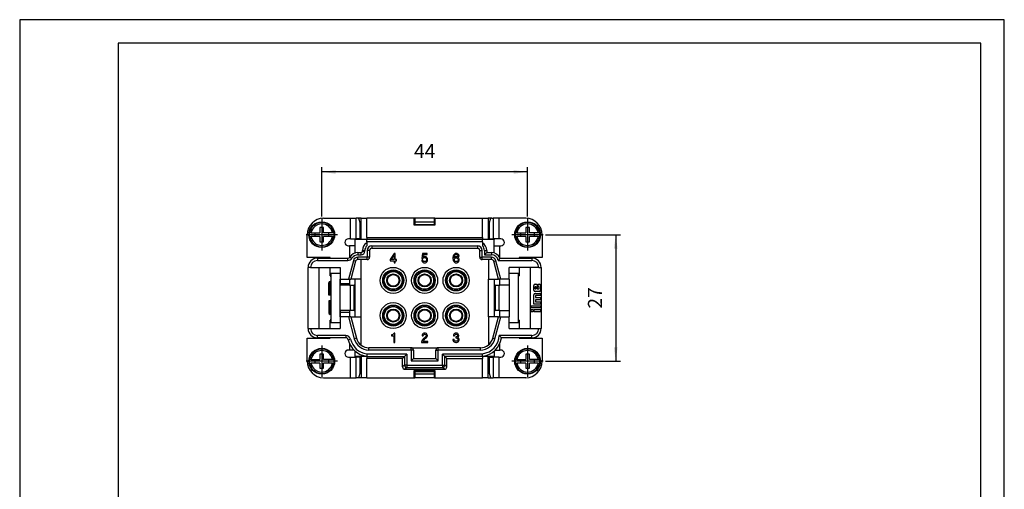
# Model space of a CAD drawing. Units: millimetres. Extents: x 0 to 220, y 0 to 297.
# Drawn here: x 0 to 210, y 197 to 297 of the extents above; entities that cross this region are included whole.
import ezdxf

# ---------------------------------------------------------------- set-up
doc = ezdxf.new("R2010")
doc.units = ezdxf.units.MM
doc.linetypes.add('DOT_CENTER', pattern=[14, 12, -1, 0, -1])
doc.layers.add('1', color=7, linetype='Continuous')
doc.styles.add('CONVERTER_15', font='simplex.shx', dxfattribs={"width": 0.95})
doc.dimstyles.new('ME10_DIM_11', dxfattribs={"dimtxt": 3, "dimasz": 3, "dimexe": 1, "dimexo": 0.5, "dimgap": 2, "dimtad": 1, "dimdsep": 46, "dimtxsty": 'CONVERTER_15', "dimsah": 1, "dimcen": 0.09, "dimclrd": 2, "dimclre": 2, "dimclrt": 4, "dimadec": 0, "dimazin": 0, "dimtfac": 1, "dimtdec": 4, "dimtix": 1, "dimtmove": 0, "dimatfit": 3, "dimfxl": 1, "dimtolj": 1, "dimtzin": 0, "dimarcsym": 0})
doc.dimstyles.new('ME10_DIM_12', dxfattribs={"dimtxt": 3, "dimasz": 3, "dimexe": 1, "dimexo": 0.5, "dimgap": 2, "dimtad": 1, "dimdsep": 46, "dimtxsty": 'CONVERTER_15', "dimsah": 1, "dimcen": 0.09, "dimclrd": 2, "dimclre": 2, "dimclrt": 4, "dimadec": 0, "dimazin": 0, "dimtfac": 1, "dimtdec": 4, "dimtix": 1, "dimtmove": 0, "dimatfit": 3, "dimfxl": 1, "dimtolj": 1, "dimtzin": 0, "dimarcsym": 0})

# ---------------------------------------------------------------- blocks, each defined once
blk = doc.blocks.new('_formato_A4', base_point=(210, 0))
at = {"layer": '1', "color": 7, "linetype": 'Continuous'}
for p, q in [((0, 297), (0, 0)), ((210, 297), (0, 297)), ((210, 0), (210, 297)), ((205, 292), (21, 292)), ((21, 292), (21, 5)), ((205, 5), (205, 292))]:
    blk.add_line(p, q, dxfattribs=at)
blk = doc.blocks.new('A4', base_point=(210, 0))
at = {"layer": '1'}
blk.add_blockref('_formato_A4', (210, 0), dxfattribs=at)
blk = doc.blocks.new('*D4')
at = {"layer": '1', "color": 2, "linetype": 'Continuous'}
for p, q in [((64.42, 255), (64.42, 265.54)), ((108.32, 255), (108.32, 265.54)), ((108.32, 264.54), (64.42, 264.54))]:
    blk.add_line(p, q, dxfattribs=at)
at = {"layer": '1', "color": 2}
for points in [[(67.42, 264.93), (67.42, 264.14), (64.42, 264.54)], [(105.32, 264.14), (105.32, 264.93), (108.32, 264.54)]]:
    blk.add_solid(points, dxfattribs=at)
at = {"layer": '1', "color": 4, "insert": (84.12, 266.54), "char_height": 3, "attachment_point": 7, "rotation": 0.0001, "line_spacing_factor": 0.60024, "style": 'CONVERTER_15'}
blk.add_mtext('44', dxfattribs=at)
blk = doc.blocks.new('*D5')
at = {"layer": '1', "color": 2, "linetype": 'Continuous'}
for p, q in [((112.17, 251.15), (128.13, 251.15)), ((127.13, 251.15), (127.13, 224.15)), ((112.17, 224.15), (128.13, 224.15))]:
    blk.add_line(p, q, dxfattribs=at)
at = {"layer": '1', "color": 2}
for points in [[(127.52, 248.15), (126.73, 248.15), (127.13, 251.15)], [(126.73, 227.15), (127.52, 227.15), (127.13, 224.15)]]:
    blk.add_solid(points, dxfattribs=at)
at = {"layer": '1', "color": 4, "insert": (125.13, 235.4), "char_height": 3, "attachment_point": 7, "rotation": 90, "line_spacing_factor": 0.60024, "style": 'CONVERTER_15'}
blk.add_mtext('27', dxfattribs=at)

msp = doc.modelspace()

# ---------------------------------------------------------------- linework, layer by layer
at = {"color": 7, "linetype": 'Continuous'}
for p, q in [((64.821, 254.65), (70.549, 254.65)), ((70.549, 254.65), (71.744, 254.65)), ((70.549, 250.25), (70.549, 254.65)), ((71.744, 250.25), (71.744, 254.65)), ((72.021, 254.65), (71.744, 254.65)), ((72.235, 254.65), (72.021, 254.65)), ((72.235, 254.65), (72.021, 254.65)), ((72.821, 254.65), (72.235, 254.65)), ((72.235, 254.65), (72.616, 253.526)), ((72.821, 254.65), (74.021, 254.65)), ((72.821, 250.15), (72.821, 254.65)), ((74.021, 250.55), (74.021, 254.65)), ((84.169, 254.65), (74.021, 254.65)), ((84.169, 253.15), (84.169, 254.65)), ((84.275, 254.65), (84.169, 254.65)), ((84.275, 254.65), (84.275, 253.15)), ((88.467, 254.65), (84.275, 254.65)), ((88.467, 253.15), (88.467, 254.65)), ((88.574, 254.65), (88.467, 254.65)), ((88.574, 254.65), (98.721, 254.65)), ((88.574, 254.65), (88.574, 253.15)), ((98.721, 250.55), (98.721, 254.65)), ((98.721, 254.65), (99.921, 254.65)), ((100.507, 254.65), (99.921, 254.65)), ((99.921, 254.65), (99.921, 250.15)), ((100.126, 253.526), (100.507, 254.65)), ((100.721, 254.65), (100.507, 254.65)), ((100.721, 254.65), (100.507, 254.65)), ((100.721, 254.65), (100.999, 254.65)), ((100.999, 254.65), (100.999, 250.25)), ((102.194, 254.65), (100.999, 254.65)), ((102.194, 254.65), (102.194, 250.25)), ((107.921, 254.65), (102.194, 254.65)), ((64.821, 252.65), (64.021, 252.65)), ((64.021, 252.65), (64.021, 251.55)), ((64.821, 251.55), (64.821, 252.65)), ((72.616, 250.25), (72.616, 253.526)), ((88.574, 253.15), (84.169, 253.15)), ((88.467, 253.85), (84.275, 253.85)), ((84.275, 253.35), (88.467, 253.35)), ((84.371, 253.35), (84.371, 253.15)), ((88.371, 253.15), (88.371, 253.35)), ((100.126, 253.526), (100.126, 250.25)), ((107.921, 252.65), (107.921, 251.55)), ((108.721, 252.65), (107.921, 252.65)), ((108.721, 251.55), (108.721, 252.65)), ((61.321, 246.25), (61.321, 251.15)), ((61.798, 251.55), (61.853, 251.55)), ((61.853, 250.75), (61.798, 250.75)), ((62.156, 251.55), (61.853, 251.55)), ((61.853, 250.75), (62.156, 250.75)), ((62.156, 251.55), (64.021, 251.55)), ((64.021, 250.75), (62.156, 250.75)), ((62.921, 251.55), (62.921, 250.75)), ((64.021, 250.75), (64.021, 249.65)), ((66.686, 251.55), (64.821, 251.55)), ((64.821, 249.65), (64.821, 250.75)), ((66.686, 250.75), (64.821, 250.75)), ((65.921, 250.75), (65.921, 251.55)), ((66.989, 251.55), (66.686, 251.55)), ((66.686, 250.75), (66.989, 250.75)), ((66.989, 251.55), (67.045, 251.55)), ((67.045, 250.75), (66.989, 250.75)), ((70.549, 250.25), (70.121, 250.25)), ((70.549, 250.25), (71.744, 250.25)), ((71.521, 250.25), (71.521, 250.15)), ((74.021, 250.15), (71.521, 250.15)), ((71.521, 248.75), (71.521, 250.15)), ((72.616, 250.25), (71.744, 250.25)), ((74.021, 250.55), (98.721, 250.55)), ((74.021, 250.55), (74.021, 250.15)), ((74.021, 250.15), (74.021, 250.147)), ((98.721, 250.147), (74.021, 250.147)), ((74.021, 249.648), (74.021, 250.147)), ((98.721, 250.55), (98.721, 250.147)), ((101.221, 250.15), (98.721, 250.15)), ((98.721, 249.648), (98.721, 250.147)), ((100.126, 250.25), (100.999, 250.25)), ((102.194, 250.25), (100.999, 250.25)), ((101.221, 250.25), (101.221, 250.15)), ((101.221, 248.75), (101.221, 250.15)), ((102.621, 250.25), (102.194, 250.25)), ((105.698, 251.55), (105.753, 251.55)), ((105.753, 250.75), (105.698, 250.75)), ((106.056, 251.55), (105.753, 251.55)), ((105.753, 250.75), (106.056, 250.75)), ((106.056, 251.55), (107.921, 251.55)), ((107.921, 250.75), (106.056, 250.75)), ((106.821, 251.55), (106.821, 250.75)), ((107.921, 250.75), (107.921, 249.65)), ((110.586, 251.55), (108.721, 251.55)), ((108.721, 249.65), (108.721, 250.75)), ((110.586, 250.75), (108.721, 250.75)), ((109.821, 250.75), (109.821, 251.55)), ((110.889, 251.55), (110.586, 251.55)), ((110.586, 250.75), (110.889, 250.75)), ((110.889, 251.55), (110.945, 251.55)), ((110.945, 250.75), (110.889, 250.75)), ((111.421, 251.15), (111.421, 246.25)), ((64.021, 249.65), (64.821, 249.65)), ((70.121, 248.75), (70.321, 248.75)), ((70.321, 248.75), (70.321, 246.271)), ((71.521, 248.75), (70.321, 248.75)), ((71.521, 247.255), (71.521, 248.75)), ((71.521, 247.255), (71.521, 248.75)), ((74.021, 249.648), (74.021, 249.42)), ((98.721, 249.648), (74.021, 249.648)), ((74.021, 249.42), (74.021, 248.769)), ((75.121, 248.75), (75.121, 248.25)), ((75.121, 248.75), (97.621, 248.75)), ((75.121, 248.25), (97.621, 248.25)), ((97.621, 248.75), (97.621, 248.25)), ((98.721, 249.648), (98.721, 248.769)), ((101.221, 247.255), (101.221, 248.75)), ((101.221, 247.255), (101.221, 248.75)), ((101.221, 248.75), (102.421, 248.75)), ((102.421, 246.202), (102.421, 248.75)), ((102.421, 248.75), (102.621, 248.75)), ((107.921, 249.65), (108.721, 249.65)), ((66.221, 246.25), (61.321, 246.25)), ((63.521, 246.15), (63.521, 245.65)), ((63.521, 246.15), (69.995, 246.15)), ((66.221, 246.15), (66.221, 246.25)), ((69.995, 245.65), (69.995, 246.15)), ((70.422, 246.39), (70.849, 246.13)), ((72.13, 247.35), (72.13, 246.85)), ((72.13, 247.35), (72.821, 247.35)), ((72.13, 246.85), (72.821, 246.85)), ((72.13, 245.85), (72.13, 246.35)), ((74.121, 246.35), (72.13, 246.35)), ((74.121, 245.85), (72.13, 245.85)), ((72.771, 245.85), (72.771, 241.65)), ((72.821, 246.85), (72.821, 247.35)), ((73.121, 247.75), (73.621, 247.75)), ((73.121, 247.65), (73.121, 247.75)), ((73.121, 247.65), (73.621, 247.65)), ((73.621, 247.65), (73.621, 247.75)), ((74.121, 247.75), (74.121, 246.35)), ((74.621, 247.75), (74.121, 247.75)), ((74.121, 245.85), (74.121, 246.35)), ((74.621, 246.35), (74.121, 246.35)), ((74.621, 247.75), (74.621, 246.35)), ((79.834, 247.15), (78.984, 245.875)), ((78.984, 245.875), (78.984, 245.6)), ((79.259, 245.85), (79.834, 246.7)), ((79.834, 245.85), (79.259, 245.85)), ((80.109, 247.15), (79.834, 247.15)), ((79.834, 246.7), (79.834, 245.85)), ((80.109, 245.85), (80.109, 247.15)), ((80.359, 245.85), (80.109, 245.85)), ((80.359, 245.6), (80.359, 245.85)), ((85.984, 245.725), (85.734, 245.7)), ((85.909, 247.15), (85.759, 246.05)), ((85.759, 246.05), (86.009, 246.05)), ((86.934, 247.15), (85.909, 247.15)), ((86.034, 245.6), (85.984, 245.725)), ((86.009, 246.05), (86.059, 246.125)), ((86.034, 246.35), (86.109, 246.9)), ((86.159, 246.425), (86.034, 246.35)), ((86.059, 246.125), (86.159, 246.2)), ((86.109, 246.9), (86.934, 246.9)), ((86.309, 246.475), (86.159, 246.425)), ((86.159, 246.2), (86.309, 246.25)), ((86.434, 246.475), (86.309, 246.475)), ((86.309, 246.25), (86.434, 246.25)), ((86.559, 246.45), (86.434, 246.475)), ((86.434, 246.25), (86.559, 246.2)), ((86.684, 246.4), (86.559, 246.45)), ((86.559, 246.2), (86.659, 246.125)), ((86.659, 246.125), (86.709, 246.05)), ((86.834, 246.25), (86.684, 246.4)), ((86.709, 246.05), (86.759, 245.925)), ((86.759, 245.725), (86.709, 245.6)), ((86.759, 245.925), (86.759, 245.725)), ((86.909, 246.15), (86.834, 246.25)), ((86.959, 246.05), (86.909, 246.15)), ((86.934, 246.9), (86.934, 247.15)), ((87.009, 245.9), (86.959, 246.05)), ((87.009, 245.7), (87.009, 245.9)), ((92.434, 246.475), (92.409, 246.25)), ((92.409, 246.25), (92.409, 246.05)), ((92.409, 246.05), (92.434, 245.825)), ((92.459, 246.625), (92.434, 246.475)), ((92.434, 245.825), (92.459, 245.675)), ((92.509, 246.75), (92.459, 246.625)), ((92.559, 246.85), (92.509, 246.75)), ((92.634, 246.95), (92.559, 246.85)), ((92.709, 247.025), (92.634, 246.95)), ((92.659, 246.225), (92.709, 246.575)), ((92.784, 246.35), (92.659, 246.225)), ((92.784, 247.075), (92.709, 247.025)), ((92.709, 246.575), (92.759, 246.7)), ((92.709, 245.875), (92.759, 246)), ((92.709, 245.725), (92.709, 245.875)), ((92.759, 245.6), (92.709, 245.725)), ((92.759, 246.7), (92.809, 246.775)), ((92.759, 246), (92.809, 246.075)), ((92.909, 247.125), (92.784, 247.075)), ((92.909, 246.425), (92.784, 246.35)), ((92.809, 246.775), (92.909, 246.85)), ((92.809, 246.075), (92.909, 246.15)), ((93.009, 247.15), (92.909, 247.125)), ((92.909, 246.85), (93.009, 246.9)), ((93.034, 246.45), (92.909, 246.425)), ((92.909, 246.15), (93.034, 246.2)), ((93.184, 247.15), (93.009, 247.15)), ((93.009, 246.9), (93.184, 246.9)), ((93.159, 246.45), (93.034, 246.45)), ((93.034, 246.2), (93.159, 246.2)), ((93.284, 246.425), (93.159, 246.45)), ((93.159, 246.2), (93.284, 246.15)), ((93.284, 247.125), (93.184, 247.15)), ((93.184, 246.9), (93.284, 246.85)), ((93.409, 247.075), (93.284, 247.125)), ((93.284, 246.85), (93.384, 246.775)), ((93.409, 246.375), (93.284, 246.425)), ((93.284, 246.15), (93.384, 246.075)), ((93.384, 246.775), (93.434, 246.7)), ((93.384, 246.075), (93.434, 246)), ((93.484, 247.025), (93.409, 247.075)), ((93.484, 246.325), (93.409, 246.375)), ((93.434, 246.7), (93.459, 246.575)), ((93.434, 246), (93.484, 245.875)), ((93.484, 245.725), (93.434, 245.6)), ((93.459, 246.575), (93.709, 246.575)), ((93.559, 246.95), (93.484, 247.025)), ((93.559, 246.25), (93.484, 246.325)), ((93.484, 245.875), (93.484, 245.725)), ((93.634, 246.85), (93.559, 246.95)), ((93.634, 246.15), (93.559, 246.25)), ((93.684, 246.75), (93.634, 246.85)), ((93.684, 246.05), (93.634, 246.15)), ((93.709, 246.625), (93.684, 246.75)), ((93.734, 245.9), (93.684, 246.05)), ((93.709, 246.575), (93.709, 246.625)), ((93.734, 245.7), (93.734, 245.9)), ((98.121, 246.35), (98.121, 247.75)), ((98.121, 247.75), (98.621, 247.75)), ((98.121, 246.35), (98.621, 246.35)), ((98.621, 246.35), (98.621, 247.75)), ((100.612, 246.35), (98.621, 246.35)), ((98.621, 245.85), (98.621, 246.35)), ((100.612, 245.85), (98.621, 245.85)), ((99.121, 247.75), (99.621, 247.75)), ((99.121, 247.75), (99.121, 246.85)), ((99.621, 247.35), (99.121, 246.85)), ((99.121, 246.85), (100.612, 246.85)), ((99.621, 247.75), (99.621, 247.35)), ((99.621, 247.35), (100.612, 247.35)), ((99.971, 245.85), (99.971, 241.65)), ((100.612, 247.35), (100.612, 246.85)), ((100.612, 245.85), (100.612, 246.35)), ((102.445, 246.15), (109.221, 246.15)), ((106.521, 246.25), (106.521, 246.15)), ((111.421, 246.25), (106.521, 246.25)), ((109.221, 246.15), (109.221, 245.65)), ((62.021, 244.15), (61.521, 244.15)), ((61.521, 231.15), (61.521, 244.15)), ((62.021, 244.15), (68.371, 244.15)), ((63.521, 245.65), (69.995, 245.65)), ((63.821, 244.15), (63.821, 231.15)), ((66.221, 242.35), (66.221, 244.15)), ((68.371, 244.15), (68.371, 242.9)), ((71.164, 245.608), (70.104, 241.65)), ((71.647, 245.479), (70.621, 241.65)), ((71.647, 245.479), (71.164, 245.608)), ((78.984, 245.6), (79.834, 245.6)), ((79.834, 245.6), (79.834, 245.15)), ((79.834, 245.15), (80.109, 245.15)), ((80.109, 245.6), (80.359, 245.6)), ((80.109, 245.15), (80.109, 245.6)), ((85.734, 245.7), (85.784, 245.55)), ((85.784, 245.55), (85.834, 245.45)), ((85.834, 245.45), (85.909, 245.35)), ((85.909, 245.35), (85.984, 245.275)), ((85.984, 245.275), (86.059, 245.225)), ((86.084, 245.525), (86.034, 245.6)), ((86.059, 245.225), (86.184, 245.175)), ((86.184, 245.45), (86.084, 245.525)), ((86.309, 245.4), (86.184, 245.45)), ((86.184, 245.175), (86.309, 245.15)), ((86.434, 245.4), (86.309, 245.4)), ((86.309, 245.15), (86.434, 245.15)), ((86.559, 245.45), (86.434, 245.4)), ((86.434, 245.15), (86.559, 245.175)), ((86.659, 245.525), (86.559, 245.45)), ((86.559, 245.175), (86.684, 245.225)), ((86.709, 245.6), (86.659, 245.525)), ((86.684, 245.225), (86.759, 245.275)), ((86.759, 245.275), (86.834, 245.35)), ((86.834, 245.35), (86.909, 245.45)), ((86.909, 245.45), (86.959, 245.55)), ((86.959, 245.55), (87.009, 245.7)), ((92.459, 245.675), (92.509, 245.55)), ((92.509, 245.55), (92.559, 245.45)), ((92.559, 245.45), (92.634, 245.35)), ((92.634, 245.35), (92.709, 245.275)), ((92.709, 245.275), (92.784, 245.225)), ((92.809, 245.525), (92.759, 245.6)), ((92.784, 245.225), (92.909, 245.175)), ((92.909, 245.45), (92.809, 245.525)), ((93.034, 245.4), (92.909, 245.45)), ((92.909, 245.175), (93.034, 245.15)), ((93.159, 245.4), (93.034, 245.4)), ((93.034, 245.15), (93.159, 245.15)), ((93.284, 245.45), (93.159, 245.4)), ((93.159, 245.15), (93.284, 245.175)), ((93.384, 245.525), (93.284, 245.45)), ((93.284, 245.175), (93.409, 245.225)), ((93.434, 245.6), (93.384, 245.525)), ((93.409, 245.225), (93.484, 245.275)), ((93.484, 245.275), (93.559, 245.35)), ((93.559, 245.35), (93.634, 245.45)), ((93.634, 245.45), (93.684, 245.55)), ((93.684, 245.55), (93.734, 245.7)), ((101.095, 245.479), (101.578, 245.608)), ((102.121, 241.65), (101.095, 245.479)), ((102.639, 241.65), (101.578, 245.608)), ((102.082, 245.65), (109.221, 245.65)), ((110.721, 244.15), (104.371, 244.15)), ((104.371, 242.9), (104.371, 244.15)), ((106.521, 244.15), (106.521, 242.35)), ((108.921, 231.15), (108.921, 244.15)), ((110.721, 244.15), (111.221, 244.15)), ((111.221, 244.15), (111.221, 231.15)), ((66.221, 242.35), (66.371, 242.35)), ((66.321, 242.35), (66.321, 242.15)), ((66.321, 242.15), (66.371, 242.15)), ((68.371, 242.9), (66.371, 242.9)), ((66.371, 242.9), (66.371, 232.4)), ((68.371, 242.9), (68.371, 241.65)), ((68.371, 242.9), (68.371, 241.65)), ((68.371, 241.65), (70.104, 241.65)), ((68.371, 240.35), (68.371, 241.65)), ((68.421, 240.75), (68.421, 241.65)), ((70.104, 241.65), (70.621, 241.65)), ((70.321, 241.65), (70.321, 240.75)), ((72.771, 241.65), (70.621, 241.65)), ((71.521, 240.65), (71.521, 241.65)), ((71.521, 240.65), (71.521, 241.65)), ((72.771, 241.65), (72.771, 233.65)), ((99.971, 233.65), (99.971, 241.65)), ((99.971, 241.65), (102.121, 241.65)), ((101.221, 241.65), (101.221, 240.65)), ((101.221, 241.65), (101.221, 240.65)), ((102.639, 241.65), (102.121, 241.65)), ((102.421, 240.351), (102.421, 241.65)), ((104.371, 241.65), (102.639, 241.65)), ((104.371, 241.65), (104.371, 242.9)), ((104.371, 241.65), (104.371, 242.9)), ((106.371, 242.9), (104.371, 242.9)), ((104.371, 241.65), (104.371, 240.35)), ((106.371, 232.4), (106.371, 242.9)), ((106.371, 242.35), (106.521, 242.35)), ((106.421, 242.15), (106.371, 242.15)), ((106.421, 242.15), (106.421, 242.35)), ((65.921, 238.25), (65.921, 240.85)), ((66.221, 238.25), (66.221, 241.15)), ((66.371, 241.15), (66.221, 241.15)), ((68.421, 241.15), (68.371, 241.15)), ((70.314, 240.35), (68.371, 240.35)), ((68.371, 234.95), (68.371, 240.35)), ((68.421, 240.75), (70.321, 240.75)), ((68.421, 240.35), (68.421, 240.75)), ((70.314, 240.35), (70.533, 240.35)), ((70.321, 240.75), (70.321, 240.351)), ((70.533, 240.35), (71.361, 240.35)), ((70.533, 234.95), (70.533, 240.35)), ((71.361, 234.95), (71.361, 240.35)), ((71.521, 240.35), (71.361, 240.35)), ((71.521, 234.65), (71.521, 240.65)), ((71.521, 240.35), (71.521, 240.65)), ((71.521, 234.95), (71.521, 240.35)), ((101.221, 240.65), (101.221, 234.65)), ((101.221, 240.65), (101.221, 240.35)), ((101.221, 240.35), (101.221, 234.95)), ((101.382, 240.35), (101.221, 240.35)), ((101.382, 240.35), (101.382, 234.95)), ((101.382, 240.35), (102.21, 240.35)), ((102.21, 240.35), (102.429, 240.35)), ((102.21, 240.35), (102.21, 234.95)), ((104.371, 240.35), (102.429, 240.35)), ((104.371, 240.35), (104.371, 234.95)), ((109.643, 239.307), (109.643, 240.303)), ((109.902, 239.936), (109.902, 239.675)), ((109.928, 240.589), (110.355, 240.589)), ((110.155, 240.018), (109.984, 240.018)), ((109.984, 239.593), (110.155, 239.593)), ((110.155, 239.593), (110.155, 240.018)), ((110.355, 240.589), (110.355, 239.593)), ((110.355, 239.593), (110.731, 239.593)), ((110.598, 240.589), (110.786, 240.589)), ((110.598, 240.018), (110.598, 240.589)), ((110.731, 240.018), (110.598, 240.018)), ((110.812, 239.675), (110.812, 239.936)), ((111.072, 240.303), (111.072, 239.307)), ((66.221, 238.25), (65.921, 238.25)), ((66.371, 238.25), (66.221, 238.25)), ((109.643, 236.345), (109.643, 238.34)), ((110.786, 239.021), (109.928, 239.021)), ((109.928, 238.625), (111.072, 238.625)), ((110.002, 238.072), (110.002, 237.721)), ((110.002, 237.721), (111.072, 237.721)), ((111.072, 238.154), (110.084, 238.154)), ((111.072, 238.625), (111.072, 238.154)), ((111.072, 237.721), (111.072, 237.249)), ((66.221, 237.05), (65.921, 237.05)), ((65.921, 237.05), (65.921, 234.45)), ((66.221, 234.15), (66.221, 237.05)), ((66.371, 237.05), (66.221, 237.05)), ((109.071, 235.999), (111.072, 235.999)), ((109.071, 235.527), (109.071, 235.999)), ((111.072, 235.527), (109.071, 235.527)), ((111.072, 236.345), (109.643, 236.345)), ((110.002, 237.168), (110.002, 236.817)), ((110.002, 236.817), (111.072, 236.817)), ((111.072, 237.249), (110.084, 237.249)), ((111.072, 236.817), (111.072, 236.345)), ((111.072, 235.999), (111.072, 235.527)), ((66.371, 234.15), (66.221, 234.15)), ((66.321, 233.15), (66.321, 232.95)), ((66.321, 233.15), (66.371, 233.15)), ((70.314, 234.95), (68.371, 234.95)), ((68.371, 233.65), (68.371, 234.95)), ((68.421, 234.15), (68.371, 234.15)), ((70.104, 233.65), (68.371, 233.65)), ((68.371, 233.65), (68.371, 232.4)), ((68.371, 233.65), (68.371, 232.4)), ((68.421, 234.55), (68.421, 234.95)), ((68.421, 233.65), (68.421, 234.55)), ((70.321, 234.55), (68.421, 234.55)), ((70.104, 233.65), (71.371, 228.921)), ((70.621, 233.65), (70.104, 233.65)), ((70.533, 234.95), (70.314, 234.95)), ((70.321, 234.948), (70.321, 233.65)), ((71.361, 234.95), (70.533, 234.95)), ((70.621, 233.65), (71.854, 229.051)), ((70.621, 233.65), (72.771, 233.65)), ((71.361, 234.95), (71.521, 234.95)), ((71.521, 234.65), (71.521, 234.95)), ((71.521, 233.65), (71.521, 234.65)), ((71.521, 233.65), (71.521, 234.65)), ((72.771, 233.65), (72.771, 227.644)), ((99.971, 233.65), (99.971, 227.644)), ((102.121, 233.65), (99.971, 233.65)), ((100.889, 229.051), (102.121, 233.65)), ((101.221, 234.95), (101.221, 234.65)), ((101.221, 234.95), (101.382, 234.95)), ((101.221, 234.65), (101.221, 233.65)), ((101.221, 234.65), (101.221, 233.65)), ((101.372, 228.921), (102.639, 233.65)), ((102.21, 234.95), (101.382, 234.95)), ((102.121, 233.65), (102.639, 233.65)), ((102.429, 234.95), (102.21, 234.95)), ((102.421, 233.65), (102.421, 234.948)), ((102.429, 234.95), (104.371, 234.95)), ((102.639, 233.65), (104.371, 233.65)), ((104.371, 234.95), (104.371, 233.65)), ((104.371, 232.4), (104.371, 233.65)), ((104.371, 232.4), (104.371, 233.65)), ((106.421, 233.15), (106.371, 233.15)), ((106.421, 232.95), (106.421, 233.15)), ((109.071, 235.182), (109.528, 235.182)), ((109.071, 234.71), (109.071, 235.182)), ((109.528, 234.71), (109.071, 234.71)), ((109.528, 235.182), (109.528, 234.71)), ((109.719, 234.71), (109.719, 235.182)), ((109.719, 235.182), (111.072, 235.182)), ((111.072, 234.71), (109.719, 234.71)), ((111.072, 235.182), (111.072, 234.71)), ((61.521, 231.15), (62.021, 231.15)), ((62.021, 231.15), (68.371, 231.15)), ((66.371, 232.95), (66.221, 232.95)), ((66.221, 231.15), (66.221, 232.95)), ((66.371, 232.4), (68.371, 232.4)), ((68.371, 232.4), (68.371, 231.15)), ((104.371, 231.15), (104.371, 232.4)), ((104.371, 232.4), (106.371, 232.4)), ((104.371, 231.15), (110.721, 231.15)), ((106.521, 232.95), (106.371, 232.95)), ((106.521, 232.95), (106.521, 231.15)), ((110.721, 231.15), (111.221, 231.15)), ((61.321, 229.05), (66.221, 229.05)), ((61.321, 224.15), (61.321, 229.05)), ((69.584, 229.65), (63.521, 229.65)), ((63.521, 229.15), (63.521, 229.65)), ((69.584, 229.15), (63.521, 229.15)), ((66.221, 229.05), (66.221, 229.15)), ((69.584, 229.65), (69.584, 229.15)), ((71.854, 229.051), (71.371, 228.921)), ((79.309, 229.8), (79.309, 229.6)), ((79.359, 229.8), (79.309, 229.8)), ((79.309, 229.6), (79.784, 229.6)), ((79.484, 229.825), (79.359, 229.8)), ((79.559, 229.85), (79.484, 229.825)), ((79.659, 229.9), (79.559, 229.85)), ((79.734, 229.975), (79.659, 229.9)), ((79.809, 230.075), (79.734, 229.975)), ((79.784, 229.6), (79.784, 228.15)), ((79.834, 230.15), (79.809, 230.075)), ((80.034, 230.15), (79.834, 230.15)), ((80.034, 228.15), (80.034, 230.15)), ((85.834, 229.8), (85.809, 229.675)), ((85.809, 229.675), (85.809, 229.575)), ((85.809, 229.575), (86.084, 229.575)), ((85.934, 229.95), (85.834, 229.8)), ((86.034, 230.05), (85.934, 229.95)), ((86.134, 228.975), (85.984, 228.8)), ((86.184, 230.125), (86.034, 230.05)), ((86.084, 229.675), (86.109, 229.75)), ((86.084, 229.575), (86.084, 229.675)), ((86.109, 229.75), (86.159, 229.825)), ((86.284, 229.1), (86.134, 228.975)), ((86.159, 229.825), (86.234, 229.875)), ((86.309, 230.15), (86.184, 230.125)), ((86.234, 229.875), (86.334, 229.9)), ((86.234, 228.725), (86.409, 228.925)), ((86.609, 229.425), (86.284, 229.1)), ((86.459, 230.15), (86.309, 230.15)), ((86.334, 229.9), (86.434, 229.9)), ((86.409, 228.925), (86.584, 229.075)), ((86.434, 229.9), (86.534, 229.875)), ((86.584, 230.125), (86.459, 230.15)), ((86.534, 229.875), (86.609, 229.825)), ((86.734, 230.05), (86.584, 230.125)), ((86.584, 229.075), (86.784, 229.25)), ((86.609, 229.825), (86.659, 229.75)), ((86.659, 229.5), (86.609, 229.425)), ((86.659, 229.75), (86.684, 229.675)), ((86.684, 229.575), (86.659, 229.5)), ((86.684, 229.675), (86.684, 229.575)), ((86.834, 229.95), (86.734, 230.05)), ((86.784, 229.25), (86.834, 229.3)), ((86.934, 229.8), (86.834, 229.95)), ((86.834, 229.3), (86.934, 229.45)), ((86.959, 229.675), (86.934, 229.8)), ((86.934, 229.45), (86.959, 229.575)), ((86.959, 229.575), (86.959, 229.675)), ((92.521, 229.8), (92.496, 229.675)), ((92.496, 229.675), (92.496, 229.575)), ((92.496, 229.575), (92.771, 229.575)), ((92.621, 229.95), (92.521, 229.8)), ((92.721, 230.05), (92.621, 229.95)), ((92.871, 230.125), (92.721, 230.05)), ((92.771, 229.675), (92.796, 229.75)), ((92.771, 229.575), (92.771, 229.675)), ((92.796, 229.75), (92.846, 229.825)), ((92.846, 229.825), (92.921, 229.875)), ((92.996, 230.15), (92.871, 230.125)), ((92.921, 229.875), (93.021, 229.9)), ((93.146, 230.15), (92.996, 230.15)), ((93.021, 229.9), (93.121, 229.9)), ((93.021, 229.35), (93.021, 229.125)), ((93.121, 229.35), (93.021, 229.35)), ((93.021, 229.125), (93.121, 229.125)), ((93.121, 229.9), (93.221, 229.875)), ((93.221, 229.375), (93.121, 229.35)), ((93.121, 229.125), (93.246, 229.1)), ((93.271, 230.125), (93.146, 230.15)), ((93.221, 229.875), (93.296, 229.825)), ((93.296, 229.425), (93.221, 229.375)), ((93.246, 229.1), (93.346, 229.025)), ((93.421, 230.05), (93.271, 230.125)), ((93.296, 229.825), (93.346, 229.75)), ((93.346, 229.5), (93.296, 229.425)), ((93.346, 229.75), (93.371, 229.675)), ((93.371, 229.575), (93.346, 229.5)), ((93.346, 229.025), (93.421, 228.925)), ((93.371, 229.675), (93.371, 229.575)), ((93.521, 229.95), (93.421, 230.05)), ((93.421, 228.925), (93.446, 228.825)), ((93.471, 229.25), (93.521, 229.3)), ((93.596, 229.15), (93.471, 229.25)), ((93.621, 229.8), (93.521, 229.95)), ((93.521, 229.3), (93.621, 229.45)), ((93.696, 229), (93.596, 229.15)), ((93.646, 229.675), (93.621, 229.8)), ((93.621, 229.45), (93.646, 229.575)), ((93.646, 229.575), (93.646, 229.675)), ((93.746, 228.825), (93.696, 229)), ((100.889, 229.051), (101.372, 228.921)), ((109.221, 229.65), (102.28, 229.65)), ((109.221, 229.15), (102.741, 229.15)), ((106.521, 229.15), (106.521, 229.05)), ((106.521, 229.05), (111.421, 229.05)), ((109.221, 229.15), (109.221, 229.65)), ((111.421, 229.05), (111.421, 224.15)), ((70.072, 228.76), (70.56, 228.87)), ((70.321, 227.986), (70.321, 226.55)), ((74.462, 226.55), (74.462, 227.05)), ((83.471, 227.05), (74.462, 227.05)), ((79.784, 228.15), (80.034, 228.15)), ((83.471, 227.05), (89.271, 227.05)), ((83.471, 226.55), (83.471, 227.05)), ((85.759, 228.475), (85.709, 228.3)), ((85.709, 228.3), (85.709, 228.15)), ((85.709, 228.15), (87.034, 228.15)), ((85.859, 228.65), (85.759, 228.475)), ((85.984, 228.8), (85.859, 228.65)), ((86.059, 228.4), (86.109, 228.55)), ((87.034, 228.4), (86.059, 228.4)), ((86.109, 228.55), (86.234, 228.725)), ((87.034, 228.15), (87.034, 228.4)), ((98.281, 227.05), (89.271, 227.05)), ((89.271, 226.55), (89.271, 227.05)), ((92.396, 228.825), (92.396, 228.7)), ((92.696, 228.825), (92.396, 228.825)), ((92.396, 228.7), (92.446, 228.525)), ((92.446, 228.525), (92.521, 228.4)), ((92.521, 228.4), (92.646, 228.275)), ((92.646, 228.275), (92.796, 228.2)), ((92.696, 228.725), (92.696, 228.825)), ((92.721, 228.625), (92.696, 228.725)), ((92.796, 228.525), (92.721, 228.625)), ((92.896, 228.45), (92.796, 228.525)), ((92.796, 228.2), (92.996, 228.15)), ((93.021, 228.425), (92.896, 228.45)), ((92.996, 228.15), (93.146, 228.15)), ((93.121, 228.425), (93.021, 228.425)), ((93.246, 228.45), (93.121, 228.425)), ((93.146, 228.15), (93.346, 228.2)), ((93.346, 228.525), (93.246, 228.45)), ((93.421, 228.625), (93.346, 228.525)), ((93.346, 228.2), (93.496, 228.275)), ((93.446, 228.725), (93.421, 228.625)), ((93.446, 228.825), (93.446, 228.725)), ((93.496, 228.275), (93.621, 228.4)), ((93.621, 228.4), (93.696, 228.525)), ((93.696, 228.525), (93.746, 228.7)), ((93.746, 228.7), (93.746, 228.825)), ((98.281, 226.55), (98.281, 227.05)), ((102.421, 226.55), (102.421, 227.986)), ((64.821, 225.65), (64.021, 225.65)), ((64.021, 225.65), (64.021, 224.55)), ((64.821, 224.55), (64.821, 225.65)), ((70.321, 226.55), (70.121, 226.55)), ((70.121, 225.05), (70.549, 225.05)), ((71.298, 226.55), (70.321, 226.55)), ((70.549, 225.05), (71.744, 225.05)), ((70.549, 220.65), (70.549, 225.05)), ((71.521, 225.15), (71.521, 226.343)), ((74.021, 225.15), (71.521, 225.15)), ((71.521, 225.15), (71.521, 225.05)), ((72.616, 225.05), (71.744, 225.05)), ((71.744, 220.65), (71.744, 225.05)), ((72.616, 221.773), (72.616, 225.05)), ((72.821, 225.15), (72.821, 220.65)), ((74.021, 225.774), (74.021, 225.651)), ((82.573, 225.651), (74.021, 225.651)), ((74.021, 225.651), (74.021, 225.152)), ((74.021, 225.152), (82.074, 225.152)), ((74.021, 225.152), (74.021, 225.15)), ((74.021, 225.15), (74.021, 224.75)), ((81.671, 224.75), (74.021, 224.75)), ((74.021, 220.65), (74.021, 224.75)), ((83.471, 226.55), (74.462, 226.55)), ((81.671, 224.75), (82.074, 225.152)), ((81.671, 222.949), (81.671, 224.75)), ((82.573, 225.651), (82.074, 225.152)), ((82.074, 225.152), (82.074, 223.351)), ((82.573, 225.651), (82.573, 223.351)), ((83.471, 226.55), (83.471, 224.25)), ((83.971, 226.55), (83.471, 226.55)), ((83.971, 224.75), (83.471, 224.25)), ((83.971, 226.55), (83.971, 224.75)), ((83.971, 224.75), (88.771, 224.75)), ((88.771, 226.55), (89.271, 226.55)), ((88.771, 224.75), (88.771, 226.55)), ((88.771, 224.75), (89.271, 224.25)), ((98.281, 226.55), (89.271, 226.55)), ((89.271, 224.25), (89.271, 226.55)), ((98.721, 225.651), (90.169, 225.651)), ((90.169, 225.651), (90.669, 225.152)), ((90.169, 223.351), (90.169, 225.651)), ((90.669, 223.351), (90.669, 225.152)), ((98.721, 225.152), (90.669, 225.152)), ((90.669, 225.152), (91.071, 224.75)), ((91.071, 222.949), (91.071, 224.75)), ((91.071, 224.75), (98.721, 224.75)), ((98.721, 225.774), (98.721, 225.651)), ((98.721, 225.152), (98.721, 225.651)), ((98.721, 225.152), (98.721, 224.75)), ((101.221, 225.15), (98.721, 225.15)), ((98.721, 220.65), (98.721, 224.75)), ((99.921, 220.65), (99.921, 225.15)), ((100.126, 225.05), (100.999, 225.05)), ((100.126, 225.05), (100.126, 221.773)), ((100.999, 225.05), (100.999, 220.65)), ((102.194, 225.05), (100.999, 225.05)), ((101.221, 226.343), (101.221, 225.15)), ((101.221, 225.05), (101.221, 225.15)), ((101.445, 226.55), (102.421, 226.55)), ((102.194, 225.05), (102.194, 220.65)), ((102.194, 225.05), (102.621, 225.05)), ((102.621, 226.55), (102.421, 226.55)), ((108.721, 225.65), (107.921, 225.65)), ((107.921, 225.65), (107.921, 224.55)), ((108.721, 224.55), (108.721, 225.65)), ((61.798, 224.55), (61.853, 224.55)), ((61.853, 223.75), (61.798, 223.75)), ((62.156, 224.55), (61.853, 224.55)), ((61.853, 223.75), (62.156, 223.75)), ((62.156, 224.55), (64.021, 224.55)), ((64.021, 223.75), (62.156, 223.75)), ((62.921, 224.55), (62.921, 223.75)), ((64.021, 223.75), (64.021, 222.65)), ((64.021, 222.65), (64.821, 222.65)), ((66.686, 224.55), (64.821, 224.55)), ((64.821, 222.65), (64.821, 223.75)), ((66.686, 223.75), (64.821, 223.75)), ((65.921, 223.75), (65.921, 224.55)), ((66.989, 224.55), (66.686, 224.55)), ((66.686, 223.75), (66.989, 223.75)), ((66.989, 224.55), (67.045, 224.55)), ((67.045, 223.75), (66.989, 223.75)), ((82.074, 223.351), (81.671, 222.949)), ((82.573, 223.351), (82.074, 223.351)), ((82.573, 222.852), (82.171, 222.45)), ((82.573, 223.351), (90.169, 223.351)), ((82.573, 223.351), (82.573, 222.852)), ((82.573, 222.852), (90.169, 222.852)), ((83.471, 224.25), (89.271, 224.25)), ((90.169, 223.351), (90.669, 223.351)), ((90.169, 223.351), (90.169, 222.852)), ((90.572, 222.45), (90.169, 222.852)), ((91.071, 222.949), (90.669, 223.351)), ((105.698, 224.55), (105.753, 224.55)), ((105.753, 223.75), (105.698, 223.75)), ((106.056, 224.55), (105.753, 224.55)), ((105.753, 223.75), (106.056, 223.75)), ((106.056, 224.55), (107.921, 224.55)), ((107.921, 223.75), (106.056, 223.75)), ((106.821, 224.55), (106.821, 223.75)), ((107.921, 223.75), (107.921, 222.65)), ((107.921, 222.65), (108.721, 222.65)), ((110.586, 224.55), (108.721, 224.55)), ((108.721, 222.65), (108.721, 223.75)), ((110.586, 223.75), (108.721, 223.75)), ((109.821, 223.75), (109.821, 224.55)), ((110.889, 224.55), (110.586, 224.55)), ((110.586, 223.75), (110.889, 223.75)), ((110.889, 224.55), (110.945, 224.55)), ((110.945, 223.75), (110.889, 223.75)), ((64.821, 220.65), (70.549, 220.65)), ((70.549, 220.65), (71.744, 220.65)), ((72.021, 220.65), (71.744, 220.65)), ((72.235, 220.65), (72.021, 220.65)), ((72.235, 220.65), (72.021, 220.65)), ((72.616, 221.773), (72.235, 220.65)), ((72.821, 220.65), (72.235, 220.65)), ((74.021, 220.65), (72.821, 220.65)), ((74.021, 220.65), (84.169, 220.65)), ((82.171, 222.45), (90.572, 222.45)), ((88.574, 222.15), (84.169, 222.15)), ((84.169, 220.65), (84.169, 222.15)), ((84.169, 220.65), (84.275, 220.65)), ((84.275, 222.15), (84.275, 220.65)), ((84.275, 221.95), (88.467, 221.95)), ((84.275, 221.45), (88.467, 221.45)), ((88.467, 220.65), (84.275, 220.65)), ((84.371, 222.15), (84.371, 221.95)), ((88.371, 221.95), (88.371, 222.15)), ((88.467, 220.65), (88.467, 222.15)), ((88.467, 220.65), (88.574, 220.65)), ((88.574, 222.15), (88.574, 220.65)), ((88.574, 220.65), (98.721, 220.65)), ((99.921, 220.65), (98.721, 220.65)), ((99.921, 220.65), (100.507, 220.65)), ((100.507, 220.65), (100.126, 221.773)), ((100.507, 220.65), (100.721, 220.65)), ((100.507, 220.65), (100.721, 220.65)), ((100.721, 220.65), (100.999, 220.65)), ((102.194, 220.65), (100.999, 220.65)), ((107.921, 220.65), (102.194, 220.65))]:
    msp.add_line(p, q, dxfattribs=at)
for centre, radius in [((64.421, 251.15), 2.75), ((108.321, 251.15), 2.75), ((79.671, 241.4), 2.775), ((79.671, 241.4), 2.25), ((86.371, 241.4), 2.775), ((86.371, 241.4), 2.25), ((93.071, 241.4), 2.775), ((93.071, 241.4), 2.25), ((79.671, 241.4), 2), ((79.671, 241.4), 1.9), ((79.671, 241.4), 1.4), ((79.671, 241.4), 1.24), ((86.371, 241.4), 2), ((86.371, 241.4), 1.9), ((86.371, 241.4), 1.4), ((86.371, 241.4), 1.24), ((93.071, 241.4), 2), ((93.071, 241.4), 1.9), ((93.071, 241.4), 1.4), ((93.071, 241.4), 1.24), ((79.671, 233.9), 2.775), ((79.671, 233.9), 2.25), ((79.671, 233.9), 2), ((79.671, 233.9), 1.9), ((79.671, 233.9), 1.4), ((86.371, 233.9), 2.775), ((86.371, 233.9), 2.25), ((86.371, 233.9), 2), ((86.371, 233.9), 1.9), ((86.371, 233.9), 1.4), ((93.071, 233.9), 2.775), ((93.071, 233.9), 2.25), ((93.071, 233.9), 2), ((93.071, 233.9), 1.9), ((93.071, 233.9), 1.4), ((79.671, 233.9), 1.24), ((86.371, 233.9), 1.24), ((93.071, 233.9), 1.24), ((64.421, 224.15), 2.75), ((108.321, 224.15), 2.75)]:
    msp.add_circle(centre, radius, dxfattribs=at)
for centre, radius, start, end in [((64.821, 251.15), 3.5, 90, 180), ((107.921, 251.15), 3.5, 0, 90), ((64.421, 251.15), 2.599, 8.85338, 171.14662), ((64.421, 251.15), 2.3, 10.01487, 169.98513), ((108.321, 251.15), 2.599, 8.85338, 171.14662), ((108.321, 251.15), 2.3, 10.01487, 169.98513), ((64.421, 251.15), 2.654, 171.3308, 188.6692), ((64.421, 251.15), 2.599, 188.85338, 351.14662), ((64.421, 251.15), 2.3, 190.01487, 349.98513), ((64.421, 251.15), 2.654, 351.3308, 8.6692), ((70.121, 249.5), 0.75, 90, 270), ((102.621, 249.5), 0.75, 270, 90), ((108.321, 251.15), 2.654, 171.3308, 188.6692), ((108.321, 251.15), 2.599, 188.85338, 351.14662), ((108.321, 251.15), 2.3, 190.01487, 349.98513), ((108.321, 251.15), 2.654, 351.3308, 8.6692), ((75.121, 247.75), 2, 123.36701, 180), ((75.121, 247.75), 1.5, 137.16657, 180), ((75.121, 247.75), 1, 90, 180), ((75.121, 247.75), 0.5, 90, 180), ((97.621, 247.75), 1, 0, 90), ((97.621, 247.75), 0.5, 0, 90), ((97.621, 247.75), 2, 0, 56.63299), ((97.621, 247.75), 1.5, 0, 42.83343), ((63.521, 244.15), 2, 90, 180), ((69.995, 246.65), 0.5, 270, 328.66775), ((69.995, 246.65), 1, 270, 328.66775), ((72.13, 245.35), 2, 90, 148.66775), ((72.13, 245.35), 1.5, 90, 148.66775), ((72.13, 245.35), 1, 90, 165), ((72.13, 245.35), 0.5, 90, 165), ((72.821, 247.65), 0.8, 270, 0), ((72.821, 247.65), 0.3, 270, 0), ((74.121, 246.35), 0.5, 270, 0), ((98.621, 246.35), 0.5, 180, 270), ((100.612, 245.35), 2, 23.57818, 90), ((100.612, 245.35), 1.5, 11.53696, 90), ((100.612, 245.35), 1, 15, 90), ((100.612, 245.35), 0.5, 15, 90), ((109.221, 244.15), 2, 0, 90), ((63.521, 244.15), 1.5, 90, 180), ((109.221, 244.15), 1.5, 0, 90), ((66.221, 240.85), 0.3, 90, 180), ((109.928, 240.303), 0.286, 90, 180), ((109.984, 239.936), 0.0817, 90, 180), ((109.984, 239.675), 0.0817, 180, 270), ((110.731, 239.936), 0.0817, 0, 90), ((110.731, 239.675), 0.0817, 270, 0), ((110.786, 240.303), 0.286, 0, 90), ((109.928, 239.307), 0.286, 180, 270), ((109.928, 238.34), 0.286, 90, 180), ((110.084, 238.072), 0.0817, 90, 180), ((110.786, 239.307), 0.286, 270, 0), ((110.084, 237.168), 0.0817, 90, 180), ((66.221, 234.45), 0.3, 180, 270), ((63.521, 231.15), 2, 180, 270), ((63.521, 231.15), 1.5, 180, 270), ((109.221, 231.15), 2, 270, 0), ((109.221, 231.15), 1.5, 270, 0), ((69.584, 228.65), 1, 12.70903, 90), ((69.584, 228.65), 0.5, 12.70903, 90), ((74.462, 229.75), 3.2, 195, 270), ((74.462, 229.75), 2.7, 195, 270), ((98.281, 229.75), 2.7, 270, 345), ((98.281, 229.75), 3.2, 270, 345), ((98.281, 229.75), 4, 276.31888, 358.56746), ((98.281, 229.75), 4.5, 275.61439, 352.33774), ((74.462, 229.75), 4.5, 192.70903, 264.38561), ((74.462, 229.75), 4, 192.70903, 263.68112), ((83.471, 226.55), 0.5, 0, 90), ((89.271, 226.55), 0.5, 90, 180), ((64.421, 224.15), 2.599, 8.85338, 171.14662), ((64.421, 224.15), 2.3, 10.01487, 169.98513), ((70.121, 225.8), 0.75, 90, 270), ((102.621, 225.8), 0.75, 270, 90), ((108.321, 224.15), 2.599, 8.85338, 171.14662), ((108.321, 224.15), 2.3, 10.01487, 169.98513), ((64.821, 224.15), 3.5, 180, 270), ((64.421, 224.15), 2.654, 171.3308, 188.6692), ((64.421, 224.15), 2.599, 188.85338, 351.14662), ((64.421, 224.15), 2.3, 190.01487, 349.98513), ((64.421, 224.15), 2.654, 351.3308, 8.6692), ((82.171, 222.949), 0.5, 180, 270), ((82.574, 223.352), 0.5, 180.06978, 269.93022), ((90.169, 223.352), 0.5, 270.06978, 359.93022), ((90.572, 222.949), 0.5, 270, 360), ((108.321, 224.15), 2.654, 171.3308, 188.6692), ((108.321, 224.15), 2.599, 188.85338, 351.14662), ((108.321, 224.15), 2.3, 190.01487, 349.98513), ((107.921, 224.15), 3.5, 270, 0), ((108.321, 224.15), 2.654, 351.3308, 8.6692)]:
    msp.add_arc(centre, radius, start, end, dxfattribs=at)
for points, knots in [([(102.445, 246.15), (102.443, 246.146), (102.439, 246.14), (102.43, 246.126), (102.418, 246.109), (102.397, 246.077), (102.368, 246.034), (102.319, 245.963), (102.258, 245.877), (102.19, 245.787), (102.132, 245.711), (102.099, 245.67), (102.082, 245.65)], [0, 0, 0, 0, 0.01171167, 0.02342333, 0.04886211, 0.07408256, 0.1388691, 0.20288461, 0.3325665, 0.45842969, 0.53919177, 0.61834772, 0.61834772, 0.61834772, 0.61834772]), ([(70.321, 240.351), (70.321, 240.351), (70.321, 240.35), (70.319, 240.35), (70.317, 240.35), (70.315, 240.35), (70.314, 240.35)], [0, 0, 0, 0, 0.0008363137, 0.0022191308, 0.0045912684, 0.0077221859, 0.0077221859, 0.0077221859, 0.0077221859]), ([(102.429, 240.35), (102.428, 240.35), (102.426, 240.35), (102.424, 240.35), (102.422, 240.35), (102.421, 240.351), (102.421, 240.351)], [0, 0, 0, 0, 0.0031305406, 0.0055025164, 0.0068857022, 0.0077221726, 0.0077221726, 0.0077221726, 0.0077221726]), ([(70.314, 234.95), (70.315, 234.95), (70.317, 234.95), (70.319, 234.949), (70.321, 234.949), (70.321, 234.948), (70.321, 234.948)], [0, 0, 0, 0, 0.0031305406, 0.0055025164, 0.0068857022, 0.0077221726, 0.0077221726, 0.0077221726, 0.0077221726]), ([(102.421, 234.948), (102.421, 234.948), (102.422, 234.949), (102.424, 234.949), (102.426, 234.95), (102.428, 234.95), (102.429, 234.95)], [0, 0, 0, 0, 0.0008363137, 0.0022191308, 0.0045912684, 0.0077221859, 0.0077221859, 0.0077221859, 0.0077221859]), ([(102.28, 229.65), (102.297, 229.632), (102.331, 229.597), (102.399, 229.526), (102.484, 229.436), (102.566, 229.346), (102.629, 229.276), (102.666, 229.235), (102.695, 229.202), (102.713, 229.181), (102.729, 229.164), (102.737, 229.154), (102.741, 229.15)], [0, 0, 0, 0, 0.07329638, 0.14680972, 0.29483304, 0.44478686, 0.51128412, 0.57851178, 0.6105476, 0.64275421, 0.66148633, 0.68021846, 0.68021846, 0.68021846, 0.68021846])]:
    msp.add_open_spline(points, degree=3, knots=knots, dxfattribs=at)
at = {"layer": '1', "color": 7, "linetype": 'DOT_CENTER'}
for p, q in [((64.421, 254.5), (64.421, 247.8)), ((108.321, 254.5), (108.321, 247.8)), ((67.771, 251.15), (61.071, 251.15)), ((111.671, 251.15), (104.971, 251.15)), ((64.421, 227.5), (64.421, 220.8)), ((108.321, 227.5), (108.321, 220.8)), ((67.771, 224.15), (61.071, 224.15)), ((111.671, 224.15), (104.971, 224.15))]:
    msp.add_line(p, q, dxfattribs=at)

# ---------------------------------------------------------------- block references
msp.add_blockref('A4', (210, 0))

# ---------------------------------------------------------------- dimensions: what is measured, and where the dimension line sits
at = {"layer": '1'}
dim = msp.add_linear_dim(base=(108.321, 264.536), p1=(64.421, 254.5), p2=(108.321, 254.5), text='44', dimstyle='ME10_DIM_11', dxfattribs=at)
dim.commit()
dim.dimension.update_dxf_attribs({"geometry": '*D4', "text_midpoint": (86.371, 268.036), "text_rotation": 0.00014})
dim = msp.add_linear_dim(base=(127.127, 251.15), p1=(111.671, 224.15), p2=(111.671, 251.15), angle=90, dimstyle='ME10_DIM_12', dxfattribs=at)
dim.commit()
dim.dimension.update_dxf_attribs({"geometry": '*D5', "text_midpoint": (123.627, 237.65), "text_rotation": 90})

doc.saveas('drawing.dxf')
